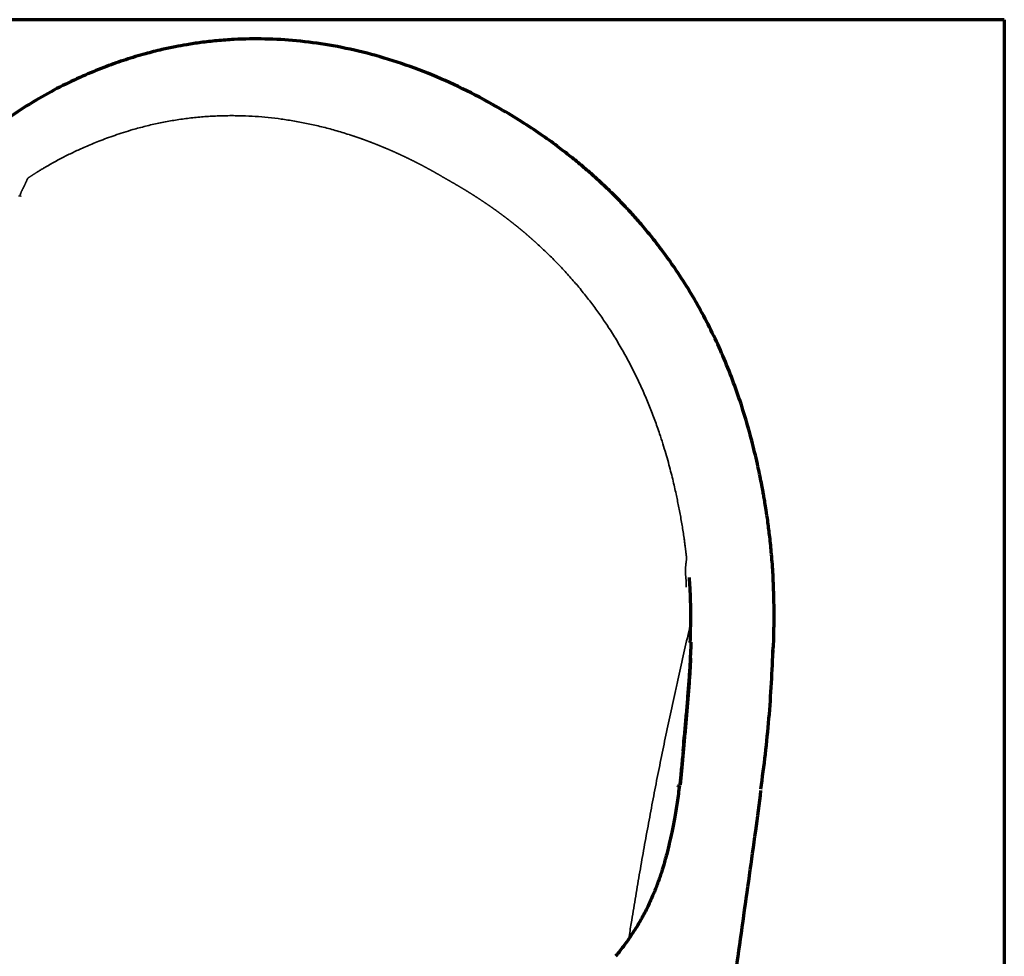
# Model space of a CAD drawing. Units: millimetres. Extents: x 348 to 1953, y 15 to 1897.
# Drawn here: x 1628 to 1953, y 702 to 1011 of the extents above; entities that cross this region are included whole.
import ezdxf

# ---------------------------------------------------------------- set-up
doc = ezdxf.new("R2010")
doc.units = ezdxf.units.MM
doc.layers.add('1', color=7, linetype='Continuous', true_color=0xffffff)

msp = doc.modelspace()

# ---------------------------------------------------------------- linework, layer by layer
at = {"layer": '1', "color": 8, "linetype": 'Continuous', "lineweight": 70}
for q in [(1279.29, 1011.28), (1953.5, 14.81)]:
    msp.add_line((1953.5, 1011.28), q, dxfattribs=at)
at = {"layer": '1', "color": 155, "linetype": 'Continuous', "lineweight": 70}
for points, knots in [([(1787.05, 981.83), (1783.43, 983.94), (1776.05, 987.93), (1764.68, 993.11), (1753.2, 997.37), (1741.84, 1000.65), (1730.74, 1002.98), (1719.94, 1004.41), (1709.46, 1005.02), (1700.69, 1004.88), (1693.62, 1004.37), (1688.41, 1003.78), (1683.8, 1003.09), (1679.51, 1002.31), (1674.94, 1001.33), (1669.5, 999.95), (1663.39, 998.12), (1656.78, 995.79), (1649.84, 992.97), (1642.43, 989.5), (1634.56, 985.27), (1626.34, 980.12), (1617.94, 973.89), (1609.81, 966.82), (1604.67, 961.67), (1602.25, 959.08)], [0, 0, 0, 0, 0.064197, 0.128689, 0.191377, 0.251829, 0.309595, 0.364601, 0.417393, 0.468476, 0.496895, 0.523757, 0.546918, 0.566488, 0.588639, 0.616329, 0.649496, 0.682747, 0.719185, 0.7588, 0.801737, 0.848261, 0.898126, 0.950756, 1, 1, 1, 1]), ([(1877.27, 803.96), (1877.38, 806.75), (1877.52, 812.47), (1877.45, 820.78), (1877.13, 828.53), (1876.62, 835.24), (1876.03, 840.88), (1875.44, 845.46), (1874.91, 849.01), (1874.49, 851.65), (1874.14, 853.67), (1873.8, 855.6), (1873.38, 857.82), (1872.83, 860.58), (1872.13, 863.88), (1871, 868.85), (1869.3, 875.45), (1866.93, 883.43), (1864.17, 891.45), (1861.05, 899.32), (1857.59, 906.99), (1853.78, 914.45), (1849.68, 921.59), (1845.45, 928.2), (1841.29, 934.09), (1837.36, 939.21), (1833.72, 943.6), (1830.41, 947.35), (1827.3, 950.67), (1824.3, 953.71), (1821.18, 956.72), (1817.88, 959.75), (1814.27, 962.89), (1810.23, 966.2), (1805.61, 969.75), (1800.23, 973.61), (1793.96, 977.74), (1789.44, 980.46), (1787.02, 981.85)], [0, 0, 0, 0, 0.036273, 0.07438, 0.108283, 0.137797, 0.162804, 0.183274, 0.199216, 0.210656, 0.219141, 0.226724, 0.236833, 0.249474, 0.264653, 0.282375, 0.318578, 0.357517, 0.396821, 0.436425, 0.476246, 0.516286, 0.556529, 0.595514, 0.631021, 0.663024, 0.691529, 0.716543, 0.738197, 0.76025, 0.781327, 0.804059, 0.828441, 0.854478, 0.88392, 0.918007, 0.95671, 1, 1, 1, 1]), ([(1628.43, 953.11), (1628.42, 953.08), (1628.4, 953.03), (1628.39, 952.97), (1628.38, 952.95)], [0, 0, 0, 0, 0.541292, 1, 1, 1, 1]), ([(1849.42, 827.12), (1849.5, 826.01), (1849.78, 821.89), (1849.9, 814.7), (1849.81, 808.63), (1849.71, 805.61)], [0, 0, 0, 0, 0.156138, 0.58064, 1, 1, 1, 1]), ([(1873.1, 757.21), (1873.66, 761.05), (1874.66, 768.77), (1875.86, 780.49), (1876.66, 792.27), (1877.03, 800.12), (1877.17, 804.06)], [0, 0, 0, 0, 0.24967, 0.49977, 0.749908, 1, 1, 1, 1]), ([(1849.9, 800.5), (1849.89, 800.28), (1849.88, 800.06), (1849.86, 799.62), (1849.82, 798.96), (1849.79, 798.3), (1849.71, 796.99), (1849.66, 796.11), (1849.55, 794.35), (1849.49, 793.47), (1849.37, 791.72), (1849.3, 790.84), (1849.11, 788.21), (1848.97, 786.45), (1848.68, 782.94), (1848.52, 781.19), (1848.21, 777.68), (1848.05, 775.93), (1847.71, 772.43), (1847.54, 770.68), (1847.28, 768.05), (1847.19, 767.18), (1847.02, 765.43), (1846.93, 764.55), (1846.76, 762.8), (1846.67, 761.92), (1846.55, 760.61), (1846.51, 760.17), (1846.43, 759.35), (1846.39, 758.98), (1846.36, 758.6)], [0, 0, 0, 0, 0.015692, 0.015692, 0.031384, 0.062768, 0.062768, 0.125535, 0.125535, 0.188303, 0.188303, 0.251071, 0.251071, 0.376606, 0.376606, 0.502142, 0.502142, 0.627677, 0.627677, 0.753213, 0.753213, 0.815981, 0.815981, 0.878748, 0.878748, 0.941516, 0.941516, 0.9729, 0.9729, 1, 1, 1, 1]), ([(1847.41, 769.81), (1847.55, 771.27), (1847.7, 772.72), (1848, 775.92), (1848.17, 777.67), (1848.48, 781.18), (1848.64, 782.93), (1848.93, 786.44), (1849.07, 788.2), (1849.28, 790.83), (1849.34, 791.71), (1849.47, 793.47), (1849.53, 794.35), (1849.65, 796.1), (1849.7, 796.98), (1849.81, 798.74), (1849.85, 799.62), (1849.9, 800.5)], [0, 0, 0, 0, 0.142073, 0.142073, 0.313658, 0.313658, 0.485244, 0.485244, 0.656829, 0.656829, 0.742622, 0.742622, 0.828415, 0.828415, 0.914207, 0.914207, 1, 1, 1, 1]), ([(1846.24, 758.51), (1846, 756.59), (1845.48, 752.82), (1844.62, 747.61), (1843.75, 743.09), (1842.94, 739.41), (1842.22, 736.48), (1841.6, 734.17), (1841.09, 732.38), (1840.62, 730.84), (1840.13, 729.3), (1839.53, 727.54), (1838.63, 725.03), (1837.32, 721.73), (1835.51, 717.78), (1833.35, 713.73), (1830.88, 709.69), (1828.14, 705.79), (1826.16, 703.25), (1825.15, 702.02)], [0, 0, 0, 0, 0.072746, 0.145529, 0.208622, 0.262254, 0.306564, 0.341507, 0.371138, 0.393074, 0.419297, 0.450174, 0.485687, 0.555151, 0.636569, 0.72299, 0.813292, 0.908014, 1, 1, 1, 1]), ([(1861.81, 670.81), (1862.2, 674.62), (1863.17, 683.62), (1865.03, 697.89), (1867.18, 713.37), (1869.34, 728.51), (1871.37, 742.94), (1872.59, 752.34), (1873.15, 756.8)], [0, 0, 0, 0, 0.139135, 0.326437, 0.50738, 0.681828, 0.849716, 1, 1, 1, 1])]:
    msp.add_open_spline(points, degree=3, knots=knots, dxfattribs=at)
at = {"layer": '1', "color": 155, "linetype": 'Continuous', "lineweight": 35}
for points, knots in [([(1769.61, 958.45), (1769.54, 958.5), (1769.4, 958.58), (1769.19, 958.7), (1768.98, 958.83), (1768.76, 958.95), (1768.55, 959.08), (1768.34, 959.2), (1768.13, 959.32), (1767.92, 959.44), (1767.71, 959.57), (1767.5, 959.69), (1767.3, 959.81), (1767.09, 959.93), (1766.88, 960.05), (1766.67, 960.17), (1766.46, 960.29), (1766.25, 960.41), (1766.05, 960.52), (1765.84, 960.64), (1765.63, 960.76), (1765.43, 960.87), (1765.22, 960.99), (1765.01, 961.11), (1764.81, 961.22), (1764.6, 961.34), (1764.4, 961.45), (1764.19, 961.56), (1763.99, 961.68), (1763.78, 961.79), (1763.58, 961.9), (1763.38, 962.01), (1763.17, 962.12), (1762.97, 962.23), (1762.77, 962.34), (1762.56, 962.45), (1762.36, 962.56), (1762.16, 962.67), (1761.96, 962.77), (1761.76, 962.88), (1761.56, 962.99), (1761.36, 963.09), (1761.16, 963.2), (1760.96, 963.3), (1760.76, 963.41), (1760.56, 963.51), (1760.36, 963.61), (1760.16, 963.72), (1759.96, 963.82), (1759.76, 963.92), (1759.56, 964.02), (1759.37, 964.12), (1759.17, 964.22), (1758.97, 964.32), (1758.78, 964.42), (1758.58, 964.52), (1758.38, 964.62), (1758.19, 964.72), (1757.99, 964.81), (1757.8, 964.91), (1757.6, 965.01), (1757.41, 965.1), (1757.21, 965.2), (1757.02, 965.29), (1756.83, 965.39), (1756.63, 965.48), (1756.44, 965.57), (1756.25, 965.67), (1756.06, 965.76), (1755.87, 965.85), (1755.67, 965.94), (1755.48, 966.03), (1755.29, 966.12), (1755.1, 966.21), (1754.91, 966.3), (1754.72, 966.39), (1754.53, 966.48), (1754.34, 966.57), (1754.15, 966.66), (1753.97, 966.74), (1753.78, 966.83), (1753.59, 966.92), (1753.4, 967), (1753.22, 967.09), (1753.03, 967.17), (1752.84, 967.26), (1752.66, 967.34), (1752.47, 967.43), (1752.29, 967.51), (1752.1, 967.59), (1751.92, 967.67), (1751.73, 967.76), (1751.55, 967.84), (1751.36, 967.92), (1751.18, 968), (1751, 968.08), (1750.82, 968.16), (1750.63, 968.24), (1750.45, 968.32), (1750.27, 968.4), (1750.09, 968.47), (1749.91, 968.55), (1749.73, 968.63), (1749.55, 968.71), (1749.37, 968.78), (1749.19, 968.86), (1749.01, 968.93), (1748.83, 969.01), (1748.65, 969.08), (1748.47, 969.16), (1748.3, 969.23), (1748.12, 969.3), (1747.94, 969.38), (1747.77, 969.45), (1747.59, 969.52), (1747.41, 969.59), (1747.24, 969.67), (1747.06, 969.74), (1746.89, 969.81), (1746.72, 969.88), (1746.54, 969.95), (1746.37, 970.02), (1746.19, 970.08), (1746.02, 970.15), (1745.85, 970.22), (1745.68, 970.29), (1745.51, 970.36), (1745.33, 970.42), (1745.16, 970.49), (1744.99, 970.56), (1744.82, 970.62), (1744.65, 970.69), (1744.48, 970.75), (1744.32, 970.82), (1744.15, 970.88), (1743.98, 970.94), (1743.81, 971.01), (1743.64, 971.07), (1743.48, 971.13), (1743.31, 971.2), (1743.14, 971.26), (1742.98, 971.32), (1742.81, 971.38), (1742.65, 971.44), (1742.48, 971.5), (1742.32, 971.56), (1742.15, 971.62), (1741.99, 971.68), (1741.83, 971.74), (1741.66, 971.8), (1741.5, 971.86), (1741.34, 971.91), (1741.18, 971.97), (1741.02, 972.03), (1740.86, 972.08), (1740.7, 972.14), (1740.54, 972.2), (1740.38, 972.25), (1740.22, 972.31), (1740.06, 972.36), (1739.9, 972.42), (1739.74, 972.47), (1739.58, 972.53), (1739.43, 972.58), (1739.27, 972.63), (1739.11, 972.69), (1738.96, 972.74), (1738.8, 972.79), (1738.65, 972.84), (1738.49, 972.89), (1738.34, 972.95), (1738.19, 973), (1738.03, 973.05), (1737.88, 973.1), (1737.73, 973.15), (1737.57, 973.2), (1737.42, 973.25), (1737.27, 973.3), (1735.66, 973.81), (1732.61, 974.74), (1728.1, 975.93), (1723.63, 976.95), (1719.19, 977.8), (1714.8, 978.48), (1710.46, 979), (1706.18, 979.36), (1702.54, 979.53), (1699.54, 979.59), (1697.16, 979.59), (1694.8, 979.54), (1692.45, 979.45), (1690.12, 979.31), (1687.81, 979.13), (1685.51, 978.9), (1683.23, 978.63), (1680.97, 978.31), (1678.73, 977.96), (1676.51, 977.56), (1674.31, 977.12), (1672.13, 976.64), (1669.97, 976.12), (1667.84, 975.57), (1665.4, 974.89), (1662.71, 974.08), (1659.83, 973.12), (1657.13, 972.16), (1654.61, 971.2), (1652.28, 970.26), (1650.12, 969.34), (1648.18, 968.47), (1646.4, 967.64), (1644.71, 966.82), (1643, 965.97), (1641.28, 965.07), (1639.57, 964.14), (1637.88, 963.19), (1636.43, 962.34), (1635.23, 961.62), (1634.48, 961.16), (1633.99, 960.85), (1633.74, 960.69), (1633.49, 960.54), (1633.26, 960.39), (1633.04, 960.25), (1632.83, 960.11), (1632.64, 959.99), (1632.45, 959.87), (1632.28, 959.75), (1632.11, 959.65), (1631.96, 959.55), (1631.82, 959.46), (1631.69, 959.37), (1631.58, 959.3), (1631.47, 959.23), (1631.38, 959.17), (1631.29, 959.11), (1631.22, 959.07), (1631.16, 959.03), (1631.11, 958.99), (1631.08, 958.98), (1631.07, 958.97)], [0, 0, 0, 0, 0.001711, 0.003419, 0.005123, 0.006824, 0.008521, 0.010215, 0.011906, 0.013593, 0.015276, 0.016957, 0.018634, 0.020307, 0.021977, 0.023643, 0.025306, 0.026966, 0.028622, 0.030275, 0.031924, 0.03357, 0.035212, 0.036851, 0.038486, 0.040118, 0.041746, 0.043371, 0.044993, 0.046611, 0.048225, 0.049836, 0.051444, 0.053048, 0.054649, 0.056246, 0.057839, 0.05943, 0.061016, 0.0626, 0.064179, 0.065756, 0.067328, 0.068898, 0.070464, 0.072026, 0.073585, 0.075141, 0.076693, 0.078241, 0.079787, 0.081328, 0.082867, 0.084401, 0.085933, 0.087461, 0.088985, 0.090506, 0.092024, 0.093538, 0.095049, 0.096556, 0.09806, 0.099561, 0.101058, 0.102551, 0.104041, 0.105528, 0.107012, 0.108491, 0.109968, 0.111441, 0.112911, 0.114377, 0.115839, 0.117299, 0.118755, 0.120207, 0.121656, 0.123102, 0.124544, 0.125983, 0.127418, 0.12885, 0.130279, 0.131704, 0.133125, 0.134544, 0.135958, 0.13737, 0.138778, 0.140182, 0.141583, 0.142981, 0.144375, 0.145766, 0.147153, 0.148537, 0.149918, 0.151295, 0.152669, 0.154039, 0.155406, 0.156769, 0.158129, 0.159486, 0.160839, 0.162189, 0.163535, 0.164878, 0.166217, 0.167553, 0.168886, 0.170215, 0.171541, 0.172863, 0.174182, 0.175497, 0.176809, 0.178118, 0.179423, 0.180725, 0.182023, 0.183318, 0.18461, 0.185897, 0.187182, 0.188463, 0.189741, 0.191015, 0.192286, 0.193553, 0.194817, 0.196078, 0.197335, 0.198588, 0.199839, 0.201085, 0.202329, 0.203569, 0.204805, 0.206038, 0.207268, 0.208494, 0.209716, 0.210936, 0.212151, 0.213364, 0.214573, 0.215778, 0.21698, 0.218179, 0.219374, 0.220565, 0.221754, 0.222939, 0.22412, 0.225298, 0.226472, 0.227643, 0.228811, 0.229975, 0.231136, 0.232293, 0.233447, 0.234597, 0.235744, 0.236888, 0.238028, 0.239165, 0.240298, 0.241428, 0.242554, 0.243677, 0.244796, 0.245912, 0.247025, 0.248134, 0.24924, 0.282295, 0.314794, 0.346744, 0.378142, 0.408986, 0.439278, 0.469018, 0.498205, 0.514686, 0.531047, 0.547289, 0.563411, 0.579414, 0.595298, 0.611063, 0.626708, 0.642233, 0.657638, 0.672924, 0.688091, 0.70314, 0.71807, 0.732882, 0.747573, 0.76899, 0.789225, 0.808281, 0.826159, 0.842858, 0.858377, 0.872715, 0.88487, 0.897207, 0.909727, 0.922429, 0.935313, 0.948029, 0.960363, 0.968253, 0.975431, 0.97748, 0.979441, 0.981313, 0.983098, 0.984795, 0.986405, 0.987926, 0.989359, 0.990705, 0.991962, 0.993132, 0.994214, 0.995208, 0.996115, 0.996933, 0.997664, 0.998307, 0.998862, 0.999329, 0.999708, 1, 1, 1, 1]), ([(1631.07, 958.97), (1631.06, 958.95), (1631.04, 958.91), (1631.01, 958.85), (1630.98, 958.78), (1630.95, 958.71), (1630.91, 958.64), (1630.88, 958.57), (1630.84, 958.49), (1630.8, 958.41), (1630.76, 958.32), (1630.72, 958.24), (1630.67, 958.12), (1630.61, 957.98), (1630.54, 957.82), (1630.47, 957.69), (1630.42, 957.58), (1630.38, 957.48), (1630.35, 957.41), (1630.31, 957.33), (1630.28, 957.26), (1630.24, 957.17), (1630.2, 957.08), (1630.16, 957), (1630.12, 956.91), (1630.08, 956.83), (1630.04, 956.75), (1630, 956.67), (1629.96, 956.59), (1629.93, 956.51), (1629.89, 956.43), (1629.86, 956.36), (1629.82, 956.29), (1629.79, 956.21), (1629.75, 956.14), (1629.72, 956.07), (1629.68, 956.01), (1629.65, 955.94), (1629.62, 955.87), (1629.57, 955.78), (1629.51, 955.65), (1629.43, 955.49), (1629.35, 955.33), (1629.27, 955.16), (1629.19, 955), (1629.1, 954.83), (1629.02, 954.66), (1628.95, 954.49), (1628.88, 954.36), (1628.84, 954.26), (1628.81, 954.19), (1628.79, 954.13), (1628.76, 954.07), (1628.74, 954.01), (1628.71, 953.96), (1628.69, 953.9), (1628.67, 953.85), (1628.65, 953.8), (1628.63, 953.75), (1628.62, 953.7), (1628.6, 953.65), (1628.59, 953.61), (1628.57, 953.57), (1628.56, 953.53), (1628.54, 953.49), (1628.53, 953.43), (1628.5, 953.35), (1628.47, 953.24), (1628.44, 953.16), (1628.43, 953.12), (1628.43, 953.11)], [0, 0, 0, 0, 0.009603, 0.019686, 0.03025, 0.041294, 0.05282, 0.064826, 0.077313, 0.090281, 0.10373, 0.11766, 0.132071, 0.160224, 0.18516, 0.206878, 0.225377, 0.24066, 0.252724, 0.261571, 0.276104, 0.290452, 0.304615, 0.318593, 0.332387, 0.345996, 0.35942, 0.372661, 0.385717, 0.398588, 0.411276, 0.42378, 0.4361, 0.448237, 0.46019, 0.47196, 0.483547, 0.494952, 0.506173, 0.517212, 0.54469, 0.572669, 0.601152, 0.630143, 0.659644, 0.689658, 0.720186, 0.751232, 0.782798, 0.795019, 0.806876, 0.818367, 0.829494, 0.840256, 0.850653, 0.860686, 0.870354, 0.879657, 0.888595, 0.897169, 0.905378, 0.913223, 0.920703, 0.927819, 0.93457, 0.940957, 0.959385, 0.97797, 0.996715, 1, 1, 1, 1]), ([(1848.6, 833.38), (1848.6, 833.39), (1848.59, 833.43), (1848.59, 833.5), (1848.58, 833.58), (1848.57, 833.67), (1848.55, 833.78), (1848.54, 833.9), (1848.52, 834.04), (1848.51, 834.2), (1848.49, 834.37), (1848.47, 834.55), (1848.44, 834.75), (1848.42, 834.96), (1848.39, 835.19), (1848.36, 835.44), (1848.33, 835.7), (1848.3, 835.97), (1848.26, 836.26), (1848.22, 836.56), (1848.18, 836.88), (1848.14, 837.21), (1848.06, 837.85), (1847.93, 838.81), (1847.72, 840.35), (1847.44, 842.2), (1847.1, 844.32), (1846.74, 846.45), (1846.35, 848.56), (1845.95, 850.63), (1845.54, 852.66), (1845.09, 854.78), (1844.58, 857.06), (1843.98, 859.58), (1843.31, 862.26), (1842.55, 865.11), (1841.69, 868.13), (1840.73, 871.3), (1839.79, 874.21), (1838.9, 876.81), (1838.09, 879.06), (1837.25, 881.31), (1836.36, 883.56), (1835.45, 885.79), (1834.49, 888.03), (1833.49, 890.25), (1832.46, 892.47), (1831.38, 894.68), (1830.27, 896.88), (1829.12, 899.06), (1827.92, 901.24), (1826.68, 903.4), (1825.41, 905.55), (1824.09, 907.68), (1822.39, 910.34), (1820.25, 913.5), (1817.62, 917.13), (1814.84, 920.72), (1811.92, 924.26), (1808.85, 927.75), (1805.63, 931.17), (1802.25, 934.53), (1799.88, 936.73), (1798.62, 937.88), (1798.5, 937.99), (1798.37, 938.09), (1798.25, 938.2), (1798.13, 938.31), (1798.01, 938.42), (1797.89, 938.53), (1797.77, 938.64), (1797.64, 938.74), (1797.52, 938.85), (1797.39, 938.96), (1797.27, 939.07), (1797.15, 939.18), (1797.02, 939.29), (1796.89, 939.4), (1796.77, 939.51), (1796.64, 939.62), (1796.51, 939.73), (1796.38, 939.84), (1796.26, 939.95), (1796.13, 940.07), (1796, 940.18), (1795.87, 940.29), (1795.74, 940.4), (1795.61, 940.51), (1795.47, 940.62), (1795.34, 940.74), (1795.21, 940.85), (1795.08, 940.96), (1794.94, 941.07), (1794.81, 941.18), (1794.68, 941.3), (1794.54, 941.41), (1794.41, 941.52), (1794.27, 941.64), (1794.13, 941.75), (1794, 941.86), (1793.86, 941.98), (1793.72, 942.09), (1793.58, 942.2), (1793.44, 942.32), (1793.3, 942.43), (1793.16, 942.55), (1793.02, 942.66), (1792.88, 942.78), (1792.74, 942.89), (1792.6, 943.01), (1792.46, 943.12), (1792.31, 943.23), (1792.17, 943.35), (1792.03, 943.47), (1791.88, 943.58), (1791.74, 943.7), (1791.59, 943.81), (1791.45, 943.93), (1791.3, 944.04), (1791.15, 944.16), (1791.01, 944.28), (1790.86, 944.39), (1790.71, 944.51), (1790.56, 944.62), (1790.41, 944.74), (1790.26, 944.86), (1790.11, 944.97), (1789.96, 945.09), (1789.81, 945.21), (1789.65, 945.32), (1789.5, 945.44), (1789.35, 945.56), (1789.2, 945.68), (1789.04, 945.79), (1788.89, 945.91), (1788.73, 946.03), (1788.58, 946.15), (1788.42, 946.26), (1788.26, 946.38), (1788.1, 946.5), (1787.95, 946.62), (1787.79, 946.73), (1787.63, 946.85), (1787.47, 946.97), (1787.31, 947.09), (1787.15, 947.21), (1786.99, 947.33), (1786.83, 947.44), (1786.66, 947.56), (1786.5, 947.68), (1786.34, 947.8), (1786.18, 947.92), (1786.01, 948.04), (1785.85, 948.16), (1785.68, 948.28), (1785.52, 948.39), (1785.35, 948.51), (1785.18, 948.63), (1785.01, 948.75), (1784.85, 948.87), (1784.68, 948.99), (1784.51, 949.11), (1784.34, 949.23), (1784.17, 949.35), (1784, 949.47), (1783.83, 949.59), (1783.66, 949.71), (1783.48, 949.83), (1783.31, 949.95), (1783.14, 950.07), (1782.96, 950.19), (1782.79, 950.31), (1782.61, 950.43), (1782.44, 950.54), (1782.26, 950.66), (1782.09, 950.78), (1781.91, 950.9), (1781.73, 951.02), (1781.55, 951.14), (1781.37, 951.26), (1781.19, 951.39), (1781.01, 951.51), (1780.83, 951.63), (1780.65, 951.75), (1780.47, 951.87), (1780.29, 951.99), (1780.11, 952.11), (1779.92, 952.23), (1779.74, 952.35), (1779.55, 952.47), (1779.37, 952.59), (1779.18, 952.71), (1779, 952.83), (1778.81, 952.95), (1778.62, 953.07), (1778.44, 953.19), (1778.25, 953.31), (1778.06, 953.43), (1777.87, 953.55), (1777.68, 953.67), (1777.49, 953.79), (1777.3, 953.91), (1777.11, 954.03), (1776.91, 954.15), (1776.72, 954.27), (1776.53, 954.39), (1776.33, 954.51), (1776.14, 954.63), (1775.94, 954.75), (1775.75, 954.87), (1775.55, 954.99), (1775.36, 955.11), (1775.16, 955.23), (1774.96, 955.35), (1774.76, 955.47), (1774.56, 955.58), (1774.36, 955.7), (1774.16, 955.82), (1773.96, 955.94), (1773.76, 956.06), (1773.56, 956.18), (1773.36, 956.3), (1773.15, 956.42), (1772.95, 956.54), (1772.74, 956.66), (1772.54, 956.78), (1772.33, 956.9), (1772.13, 957.02), (1771.92, 957.14), (1771.71, 957.26), (1771.51, 957.38), (1771.3, 957.5), (1771.09, 957.62), (1770.88, 957.74), (1770.67, 957.86), (1770.46, 957.98), (1770.25, 958.09), (1770.04, 958.21), (1769.82, 958.33), (1769.68, 958.41), (1769.61, 958.45)], [0, 0, 0, 0, 0.000292, 0.000671, 0.001138, 0.001693, 0.002336, 0.003067, 0.003885, 0.004792, 0.005786, 0.006868, 0.008038, 0.009295, 0.010641, 0.012074, 0.013595, 0.015205, 0.016902, 0.018687, 0.020559, 0.02252, 0.024569, 0.031747, 0.039637, 0.051971, 0.064687, 0.077571, 0.090273, 0.102793, 0.11513, 0.127285, 0.141623, 0.157142, 0.173841, 0.191719, 0.210775, 0.23101, 0.252427, 0.267118, 0.28193, 0.29686, 0.311909, 0.327076, 0.342362, 0.357767, 0.373292, 0.388937, 0.404702, 0.420586, 0.436589, 0.452711, 0.468953, 0.485314, 0.501795, 0.530982, 0.560722, 0.591014, 0.621858, 0.653256, 0.685206, 0.717705, 0.75076, 0.751866, 0.752975, 0.754088, 0.755204, 0.756323, 0.757446, 0.758572, 0.759702, 0.760835, 0.761972, 0.763112, 0.764256, 0.765403, 0.766553, 0.767707, 0.768864, 0.770025, 0.771189, 0.772357, 0.773528, 0.774702, 0.77588, 0.777061, 0.778246, 0.779435, 0.780626, 0.781821, 0.78302, 0.784222, 0.785427, 0.786636, 0.787849, 0.789064, 0.790284, 0.791506, 0.792732, 0.793962, 0.795195, 0.796431, 0.797671, 0.798915, 0.800161, 0.801412, 0.802665, 0.803922, 0.805183, 0.806447, 0.807714, 0.808985, 0.810259, 0.811537, 0.812818, 0.814103, 0.81539, 0.816682, 0.817977, 0.819275, 0.820577, 0.821882, 0.823191, 0.824503, 0.825818, 0.827137, 0.828459, 0.829785, 0.831114, 0.832447, 0.833783, 0.835122, 0.836465, 0.837811, 0.839161, 0.840514, 0.841871, 0.843231, 0.844594, 0.845961, 0.847331, 0.848705, 0.850082, 0.851463, 0.852847, 0.854234, 0.855625, 0.857019, 0.858417, 0.859818, 0.861222, 0.86263, 0.864042, 0.865456, 0.866875, 0.868296, 0.869721, 0.87115, 0.872582, 0.874017, 0.875456, 0.876898, 0.878344, 0.879793, 0.881245, 0.882701, 0.884161, 0.885623, 0.887089, 0.888559, 0.890032, 0.891509, 0.892988, 0.894472, 0.895959, 0.897449, 0.898942, 0.900439, 0.90194, 0.903444, 0.904951, 0.906462, 0.907976, 0.909494, 0.911015, 0.912539, 0.914067, 0.915599, 0.917133, 0.918672, 0.920213, 0.921759, 0.923307, 0.924859, 0.926415, 0.927974, 0.929536, 0.931102, 0.932672, 0.934244, 0.935821, 0.9374, 0.938984, 0.94057, 0.942161, 0.943754, 0.945351, 0.946952, 0.948556, 0.950164, 0.951775, 0.953389, 0.955007, 0.956629, 0.958254, 0.959882, 0.961514, 0.963149, 0.964788, 0.96643, 0.968076, 0.969725, 0.971378, 0.973034, 0.974694, 0.976357, 0.978023, 0.979693, 0.981366, 0.983043, 0.984724, 0.986407, 0.988094, 0.989785, 0.991479, 0.993176, 0.994877, 0.996581, 0.998289, 1, 1, 1, 1]), ([(1848.45, 823.95), (1848.45, 823.98), (1848.44, 824.03), (1848.44, 824.12), (1848.44, 824.22), (1848.44, 824.32), (1848.44, 824.43), (1848.44, 824.55), (1848.44, 824.67), (1848.44, 824.8), (1848.44, 824.94), (1848.44, 825.13), (1848.43, 825.34), (1848.43, 825.56), (1848.43, 825.72), (1848.42, 825.86), (1848.42, 826), (1848.41, 826.13), (1848.41, 826.26), (1848.4, 826.39), (1848.39, 826.49), (1848.39, 826.56), (1848.38, 826.61), (1848.38, 826.66), (1848.37, 826.72), (1848.37, 826.77), (1848.36, 826.83), (1848.36, 826.89), (1848.35, 826.95), (1848.34, 827.02), (1848.34, 827.09), (1848.33, 827.16), (1848.32, 827.23), (1848.32, 827.31), (1848.31, 827.39), (1848.3, 827.47), (1848.29, 827.56), (1848.28, 827.69), (1848.26, 827.87), (1848.24, 828.1), (1848.23, 828.32), (1848.22, 828.54), (1848.21, 828.76), (1848.2, 828.97), (1848.2, 829.18), (1848.2, 829.38), (1848.21, 829.55), (1848.21, 829.67), (1848.21, 829.75), (1848.22, 829.84), (1848.22, 829.92), (1848.22, 830.01), (1848.23, 830.1), (1848.23, 830.18), (1848.24, 830.28), (1848.25, 830.37), (1848.25, 830.46), (1848.26, 830.55), (1848.27, 830.65), (1848.28, 830.75), (1848.29, 830.85), (1848.29, 830.95), (1848.3, 831.05), (1848.31, 831.15), (1848.33, 831.25), (1848.34, 831.36), (1848.35, 831.45), (1848.36, 831.54), (1848.37, 831.62), (1848.38, 831.74), (1848.4, 831.87), (1848.42, 832.03), (1848.44, 832.21), (1848.46, 832.38), (1848.48, 832.51), (1848.5, 832.62), (1848.51, 832.71), (1848.52, 832.81), (1848.53, 832.9), (1848.55, 832.99), (1848.56, 833.07), (1848.57, 833.15), (1848.58, 833.23), (1848.59, 833.31), (1848.6, 833.35), (1848.6, 833.38)], [0, 0, 0, 0, 0.009314, 0.019386, 0.030214, 0.0418, 0.054143, 0.067244, 0.081103, 0.09572, 0.111094, 0.127227, 0.157849, 0.181503, 0.198187, 0.212815, 0.22732, 0.241703, 0.255963, 0.270103, 0.284123, 0.288982, 0.294119, 0.299532, 0.305223, 0.311191, 0.317437, 0.32396, 0.33076, 0.337838, 0.345193, 0.352826, 0.360736, 0.368924, 0.377389, 0.386132, 0.395152, 0.40445, 0.428465, 0.452085, 0.475311, 0.498145, 0.520589, 0.542645, 0.564315, 0.585602, 0.606507, 0.614905, 0.623442, 0.632119, 0.640934, 0.649889, 0.658983, 0.668216, 0.67759, 0.687102, 0.696755, 0.706548, 0.716481, 0.726554, 0.736767, 0.747121, 0.757615, 0.76825, 0.779025, 0.789941, 0.800998, 0.807728, 0.816907, 0.828534, 0.842608, 0.859131, 0.878102, 0.899521, 0.910484, 0.921082, 0.931314, 0.94118, 0.950681, 0.959815, 0.968583, 0.976986, 0.985023, 0.992694, 1, 1, 1, 1]), ([(1829.52, 707.98), (1829.78, 709.62), (1830.04, 711.26), (1830.74, 715.57), (1831.17, 718.24), (1832.06, 723.58), (1832.52, 726.25), (1833.44, 731.6), (1833.91, 734.27), (1834.62, 738.28), (1834.86, 739.62), (1835.35, 742.29), (1835.6, 743.63), (1836.09, 746.3), (1836.34, 747.64), (1836.84, 750.31), (1837.09, 751.65), (1837.86, 755.66), (1838.37, 758.34), (1839.16, 762.35), (1839.43, 763.69), (1839.97, 766.37), (1840.24, 767.71), (1840.78, 770.38), (1841.06, 771.72), (1841.62, 774.4), (1841.9, 775.74), (1842.74, 779.76), (1843.32, 782.43), (1844.18, 786.45), (1844.47, 787.79), (1845.06, 790.47), (1845.35, 791.81), (1846.24, 795.83), (1846.84, 798.51), (1848.06, 803.87), (1848.68, 806.55), (1849.44, 809.85), (1849.59, 810.47), (1849.73, 811.09)], [0, 0, 0, 0, 0.047767, 0.047767, 0.125628, 0.125628, 0.203488, 0.203488, 0.281349, 0.281349, 0.320279, 0.320279, 0.359209, 0.359209, 0.398139, 0.398139, 0.437069, 0.437069, 0.51493, 0.51493, 0.55386, 0.55386, 0.59279, 0.59279, 0.63172, 0.63172, 0.670651, 0.670651, 0.748511, 0.748511, 0.787441, 0.787441, 0.826371, 0.826371, 0.904232, 0.904232, 0.982092, 0.982092, 1, 1, 1, 1]), ([(1849.77, 805.55), (1849.73, 805.58), (1849.71, 805.63), (1849.81, 805.69), (1850.01, 805.73), (1850.11, 805.75)], [0, 0, 0, 0, 0.329032, 0.664507, 1, 1, 1, 1]), ([(1846.32, 758.58), (1846.33, 758.74), (1846.35, 758.9), (1846.38, 759.27), (1846.45, 759.93), (1846.51, 760.59), (1846.64, 761.9), (1846.72, 762.78), (1846.89, 764.53), (1846.98, 765.41), (1847.15, 767.16), (1847.24, 768.03), (1847.35, 769.21), (1847.38, 769.51), (1847.41, 769.81)], [0, 0, 0, 0, 0.042115, 0.042115, 0.100608, 0.217595, 0.217595, 0.451568, 0.451568, 0.68554, 0.68554, 0.919513, 0.919513, 1, 1, 1, 1]), ([(1845.64, 758.18), (1845.64, 758.19), (1845.66, 758.27), (1845.89, 758.34), (1846.3, 758.4)], [0, 0, 0, 0, 0.078488, 1, 1, 1, 1])]:
    msp.add_open_spline(points, degree=3, knots=knots, dxfattribs=at)
at = {"layer": '1', "color": 155, "linetype": 'Continuous', "lineweight": 70}
for points, degree in [([(1849.9, 800.5), (1849.99, 802.25), (1850.06, 804), (1850.11, 805.75)], 3), ([(1849.9, 800.5), (1849.9, 800.5), (1849.9, 800.5), (1849.9, 800.5)], 3), ([(1877.1, 801.84), (1877.12, 802.24), (1877.14, 802.64), (1877.15, 803.05)], 3), ([(1847.62, 771.47), (1847.06, 764.92), (1846.45, 758.65)], 2), ([(1845.65, 758.14), (1845.64, 758.15), (1845.64, 758.17), (1845.64, 758.18)], 3)]:
    msp.add_open_spline(points, degree=degree, dxfattribs=at)

doc.saveas('drawing.dxf')
